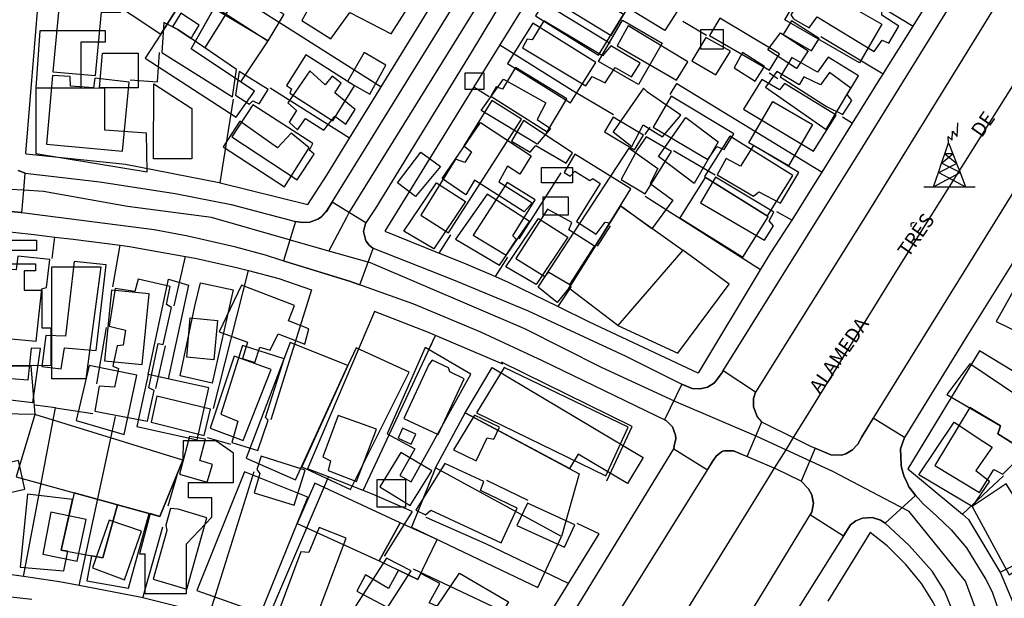
# Model space of a CAD drawing. Units: millimetres. Extents: x 185522 to 187940, y 1679829 to 1682606.
# Drawn here: x 187668 to 187841, y 1679948 to 1680050 of the extents above; entities that cross this region are included whole.
import ezdxf
from ezdxf.enums import TextEntityAlignment as Align

# ---------------------------------------------------------------- set-up
doc = ezdxf.new("R2010")
doc.units = ezdxf.units.MM
doc.header["$MEASUREMENT"] = 0
for name, color, linetype in [('EDIFICACAO_REFERENCIAL', 30, 'Continuous'), ('IMAGEM', 7, 'Continuous'), ('V-CANTEIRO', 82, 'Continuous'), ('V-CRUZAMENTO', 1, 'Continuous'), ('V-EDIFICACAO', 2, 'Continuous'), ('V-EDIFICACAO_IDENTIFICADA', 130, 'Continuous'), ('V-EIXO_DE_LOGRADOURO', 130, 'Continuous'), ('V-LOTE', 1, 'Continuous'), ('V-NOME_DOS_LOGRADOUROS', 7, 'Continuous'), ('V-QUADRA', 20, 'Continuous'), ('V-TESTADA', 4, 'Continuous'), ('V-TORRE_ALTA_TENSAO', 52, 'Continuous')]:
    doc.layers.add(name, color=color, linetype=linetype)
picture_1 = doc.add_image_def('image1.jpg', size_in_pixel=(4028, 4626))

# ---------------------------------------------------------------- blocks, each defined once
blk = doc.blocks.new('304')
at = {"color": 0, "linetype": 'ByBlock', "lineweight": -2}
for p, q in [((2.86, 5.43), (2.99, 7.82)), ((1.36, 4.33), (1.3, 5.43)), ((1.3, 5.43), (2.01, 4.81)), ((2.01, 4.81), (2.02, 6.4)), ((2.02, 6.4), (2.86, 5.43)), ((0.69, 2.4), (1.36, 4.33)), ((1.36, 4.33), (2.11, 2.39)), ((0.13, 0.75), (0.69, 2.4)), ((0.13, 0.75), (2.11, 2.39)), ((2.11, 2.39), (0.69, 2.4)), ((0.69, 2.4), (2.75, 0.75)), ((2.11, 2.39), (2.75, 0.75)), ((-0.41, -0.85), (0.13, 0.75)), ((-0.37, -0.87), (2.76, 0.72)), ((3.38, -0.88), (0.13, 0.75)), ((2.75, 0.75), (2.76, 0.72)), ((2.76, 0.72), (3.38, -0.88)), ((-1.28, -3.38), (-0.41, -0.85)), ((-1.28, -3.38), (3.38, -0.88)), ((-0.41, -0.85), (-0.37, -0.87)), ((-0.37, -0.87), (4.35, -3.38)), ((3.38, -0.88), (4.35, -3.38)), ((-2.99, -3.38), (-1.28, -3.38)), ((-1.28, -3.38), (4.35, -3.38)), ((4.35, -3.38), (6, -3.38))]:
    blk.add_line(p, q, dxfattribs=at)

msp = doc.modelspace()

# ---------------------------------------------------------------- linework, layer by layer
at = {"layer": 'EDIFICACAO_REFERENCIAL'}
for points in [[(187691.38, 1680079.08), (187677.72, 1680057.6), (187693.1, 1680047.3), (187702.43, 1680062.04), (187719.42, 1680052.53), (187717.83, 1680049.68), (187722.9, 1680046.51), (187726.23, 1680051.1), (187733.5, 1680047.37), (187741.77, 1680060.29), (187706.27, 1680083.07), (187704.61, 1680080.8), (187698.17, 1680084.77), (187693.55, 1680077.79), (187691.38, 1680079.08)], [(187706.73, 1680059.46), (187702.43, 1680062.04), (187693.1, 1680047.3), (187690.4, 1680043.09), (187706.3, 1680032.77), (187709.55, 1680037.3), (187698.45, 1680044.74), (187706.73, 1680059.46), (187702.43, 1680062.04)], [(187781.79, 1680058.67), (187784.92, 1680057.19), (187783.1, 1680054.47), (187784.74, 1680053.01), (187781.47, 1680047.92), (187772.38, 1680053.56), (187772.74, 1680054.83), (187777.87, 1680051.87)], [(187705.24, 1680057.2), (187714.71, 1680050.81), (187711.87, 1680046.11), (187702.43, 1680051.81)], [(187763.2, 1680057.63), (187758.78, 1680050.53), (187769.83, 1680043.64), (187774.26, 1680050.73)], [(187806.42, 1680056.61), (187819.52, 1680049.05), (187815.59, 1680042.25), (187802.49, 1680049.81)], [(187702.59, 1680052.1), (187711.87, 1680046.11), (187707.09, 1680038.95), (187698.45, 1680044.74), (187702.59, 1680052.1)], [(187774.05, 1680049.77), (187781.03, 1680045.74), (187776.84, 1680038.47), (187769.86, 1680042.5)], [(187683.44, 1680047.87), (187671.9, 1680047.87), (187671.18, 1680037.88), (187677.18, 1680037.88), (187679.18, 1680037.88), (187679.18, 1680045.95), (187683.44, 1680045.95)], [(187758.33, 1680049.24), (187753.91, 1680042.14), (187764.96, 1680035.25), (187769.39, 1680042.34)], [(187787.82, 1680048.15), (187791.7, 1680048.15), (187791.7, 1680044.68), (187787.82, 1680044.68)], [(187801.76, 1680047.54), (187806.61, 1680044.37), (187804.58, 1680041.26), (187799.52, 1680044.56)], [(187725.83, 1680039.02), (187729.74, 1680036.75), (187732.56, 1680041.88), (187728.75, 1680044.1), (187725.83, 1680039.02)], [(187682.91, 1680043.97), (187689.12, 1680043.97), (187689.12, 1680037.88), (187682.34, 1680037.88), (187682.91, 1680043.97)], [(187798.93, 1680041.61), (187795.07, 1680044.06), (187793.66, 1680041.37), (187797.29, 1680039.03)], [(187721.68, 1680030.47), (187723.61, 1680032.91), (187725.54, 1680031.5), (187727.21, 1680034.07), (187723.61, 1680037.03), (187724.72, 1680038.69), (187723.14, 1680039.92), (187721.94, 1680038.44), (187719.24, 1680040.89), (187715.38, 1680035.23), (187716.92, 1680033.94), (187715.64, 1680031.88), (187717.1, 1680030.53), (187718.47, 1680032.53)], [(187799.15, 1680038.03), (187809.76, 1680030.56), (187814.08, 1680037.83), (187810.35, 1680040.58), (187808.77, 1680038.42), (187805.83, 1680039.79), (187805.04, 1680038.42), (187801.11, 1680040.78)], [(187746.5, 1680040.52), (187749.77, 1680040.52), (187749.77, 1680037.58), (187746.5, 1680037.58)], [(187753.17, 1680039.4), (187760.64, 1680035.28), (187759.07, 1680032.33), (187761.42, 1680030.76), (187759.07, 1680028.01), (187749.28, 1680033.91)], [(187683.33, 1680037.8), (187671.18, 1680037.88), (187671.18, 1680026.36), (187690.75, 1680023.13), (187690.62, 1680029.93), (187683.31, 1680030.44)], [(187691.87, 1680038.61), (187698.56, 1680034.29), (187698.56, 1680025.41), (187691.83, 1680025.41), (187691.87, 1680038.61)], [(187784.28, 1680033.11), (187778.44, 1680037.11), (187777.73, 1680037.82), (187772.44, 1680030.19), (187775.67, 1680027.58), (187777.67, 1680031.42), (187781.06, 1680029.31)], [(187800.41, 1680035.5), (187807.39, 1680031.48), (187803.19, 1680024.21), (187796.21, 1680028.24)], [(187704.02, 1680027.55), (187714.78, 1680020.5), (187719.15, 1680027.39), (187715.96, 1680029.91), (187713.6, 1680027.39), (187706.98, 1680032.04)], [(187785.18, 1680032.67), (187790.83, 1680028.4), (187786.63, 1680021.13), (187780.37, 1680025.86)], [(187749.16, 1680031.78), (187758.04, 1680025.96), (187756.05, 1680022.75), (187753.91, 1680024.12), (187752.38, 1680021.37), (187758.2, 1680017.7), (187756.82, 1680016.16), (187748.09, 1680021.67), (187746.57, 1680019.09), (187743.28, 1680021.37), (187742.47, 1680021.96)], [(187792.87, 1680029.42), (187788.45, 1680022.33), (187799.5, 1680015.43), (187803.93, 1680022.53)], [(187759.28, 1680002.93), (187775.25, 1680027.32), (187780.28, 1680023.74), (187778.9, 1680021.13), (187782.89, 1680018.21), (187779.21, 1680013.14), (187773.68, 1680017.19), (187764.66, 1680002.74), (187762.6, 1680000.23)], [(187737.77, 1680018.82), (187734.6, 1680021.24), (187738.68, 1680026.59), (187742.15, 1680024.11)], [(187759.83, 1680023.93), (187765.28, 1680023.93), (187765.28, 1680021.21), (187759.83, 1680021.21)], [(187788.55, 1680022.16), (187784.12, 1680015.06), (187795.18, 1680008.17), (187799.6, 1680015.26)], [(187740.99, 1680009.66), (187735.71, 1680012.73), (187741.43, 1680021.23), (187746.55, 1680017.96), (187740.99, 1680009.66)], [(187744.8, 1680011.34), (187752.49, 1680006.78), (187757.75, 1680014.46), (187750.36, 1680019.26), (187744.8, 1680011.34)], [(187760.17, 1680018.77), (187764.51, 1680018.77), (187764.51, 1680015.55), (187760.17, 1680015.55)], [(187764.66, 1680002.74), (187773.68, 1680017.19), (187784.63, 1680009.44), (187773.26, 1679996.19), (187764.66, 1680002.74)], [(187758.91, 1680003.41), (187753.63, 1680006.48), (187759.35, 1680014.98), (187764.47, 1680011.71), (187758.91, 1680003.41)], [(187664.92, 1680011.14), (187671.35, 1680011.14), (187671.35, 1680009.35), (187666.88, 1680009.35), (187666.88, 1680007.03), (187671.17, 1680007.03), (187671.17, 1680005.78), (187669.17, 1680005.78), (187669.17, 1680002.39), (187672.24, 1680002.39), (187672.24, 1679995.78), (187673.85, 1679995.78), (187673.85, 1679990.78), (187673.85, 1679989.18), (187662.6, 1679989.11), (187662.6, 1680002.57), (187660.6, 1680002.57), (187660.6, 1680008.82), (187664.74, 1680008.82)], [(187773.26, 1679996.19), (187783.75, 1679991.34), (187792.77, 1680003.44), (187784.63, 1680009.44), (187773.26, 1679996.19)], [(187674.03, 1680006.5), (187682.61, 1680006.5), (187679.99, 1679986.85), (187674.03, 1679986.85)], [(187697.97, 1680003.28), (187694.4, 1679986.85), (187690.9, 1679987.6), (187694.46, 1680004.3)], [(187716.55, 1679999.71), (187707.26, 1680003.28), (187703.33, 1679995.07), (187708.33, 1679993.28), (187707.46, 1679990.41), (187709.58, 1679989.71), (187710.48, 1679992.39), (187712.26, 1679991.85), (187713.69, 1679994.71), (187718.34, 1679992.93), (187719.05, 1679995.6), (187715.48, 1679997.03)], [(187839.59, 1679996.92), (187846.38, 1679993.59), (187849.79, 1680000.61), (187843.3, 1680003.56), (187839.59, 1679996.92)], [(187684.48, 1680002.4), (187683.25, 1679990.02), (187689.86, 1679989.37), (187691.09, 1680001.74)], [(187698.28, 1679997.52), (187703.04, 1679997.1), (187702.44, 1679990.2), (187697.68, 1679990.62)], [(187708.07, 1679972.9), (187716.75, 1679969.1), (187725.92, 1679989.19), (187715.8, 1679993.23), (187708.07, 1679972.9)], [(187732.81, 1679977.21), (187737.63, 1679974.53), (187735.04, 1679969.86), (187737.01, 1679968.77), (187747.48, 1679987.63), (187739.48, 1679992.35)], [(187712.49, 1679988.45), (187705.96, 1679990.81), (187701.76, 1679978.19), (187707.56, 1679976.04)], [(187717.82, 1679971.43), (187726.39, 1679967.43), (187736.63, 1679988), (187727.34, 1679992.28), (187725.92, 1679989.19), (187717.82, 1679971.43)], [(187660.06, 1679989.11), (187670.32, 1679989.11), (187671.03, 1679980.59), (187659.42, 1679980.79), (187660.06, 1679989.11)], [(187688.94, 1679987.46), (187680.54, 1679989.15), (187678.25, 1679979.52), (187686.67, 1679977.09)], [(187830.93, 1679984.11), (187840.3, 1679978.59), (187839.86, 1679977.21), (187844.77, 1679974.09), (187849.43, 1679979.69), (187834.94, 1679989.45), (187830.93, 1679984.11)], [(187701.51, 1679985.27), (187690.9, 1679987.6), (187688.89, 1679978.45), (187699.51, 1679976.12)], [(187746.46, 1679980.85), (187751.21, 1679988.82), (187777.68, 1679973.03), (187774.95, 1679968.47), (187766.29, 1679973.64), (187764.76, 1679971.08)], [(187667.73, 1679969.63), (187692.97, 1679962.69), (187697, 1679972.55), (187671.03, 1679980.59), (187667.73, 1679969.63)], [(187741.29, 1679971.22), (187746.46, 1679980.85), (187766.44, 1679970.19), (187763.34, 1679959.17)], [(187832.19, 1679979.22), (187837.21, 1679975.93), (187838.89, 1679974.84), (187836.02, 1679970.74), (187838.39, 1679968.9), (187835.34, 1679964.45), (187826.04, 1679970.02)], [(187689.39, 1679956.14), (187690.29, 1679956.14), (187690.29, 1679949.17), (187697.61, 1679949.17), (187697.61, 1679957.92), (187702.08, 1679962.57), (187702.08, 1679965.96), (187697.97, 1679965.96), (187697.97, 1679968.64), (187705.83, 1679968.64), (187705.83, 1679973.82), (187702.79, 1679975.96), (187697.06, 1679975.96), (187697, 1679972.55), (187692.97, 1679962.69), (187691.26, 1679963.21)], [(187699.41, 1679949.68), (187710.63, 1679945.75), (187718.9, 1679966.06), (187707.77, 1679970.54), (187699.41, 1679949.68)], [(187737.04, 1679960.79), (187759.21, 1679950.23), (187763.34, 1679959.17), (187741.29, 1679971.22), (187737.04, 1679960.79)], [(187717.03, 1679961.47), (187731.38, 1679954.94), (187735.09, 1679961.58), (187720.12, 1679968.55), (187717.03, 1679961.47)], [(187731.02, 1679969.17), (187736.02, 1679969.17), (187736.02, 1679964.35), (187731.02, 1679964.35)], [(187835.34, 1679964.45), (187841.86, 1679952.46), (187848.65, 1679956.81), (187841.3, 1679968.41), (187835.34, 1679964.45)], [(187677.66, 1679965.66), (187669.73, 1679966.6), (187668.47, 1679953.78), (187676.14, 1679953.15), (187676.79, 1679956.58), (187675.64, 1679956.79), (187677.66, 1679965.66)], [(187677.93, 1679966.82), (187675.64, 1679956.79), (187682.93, 1679955.41), (187685.5, 1679964.74), (187677.93, 1679966.82)], [(187680.97, 1679955.78), (187680.17, 1679951.39), (187687.46, 1679950.14), (187691.06, 1679963.21), (187685.5, 1679964.74), (187682.93, 1679955.41), (187680.97, 1679955.77)], [(187731.37, 1679954.93), (187738.17, 1679951.61), (187741.58, 1679958.63), (187735.09, 1679961.58), (187731.37, 1679954.93)], [(187733.06, 1679950.03), (187729.03, 1679952.44), (187727.46, 1679949.61), (187736.01, 1679945.11), (187733.6, 1679940.9), (187736.9, 1679939.08), (187741.59, 1679946.95), (187740.19, 1679947.55), (187742.02, 1679950.94), (187738.71, 1679952.71), (187738.17, 1679951.61), (187734.77, 1679953.27), (187733.06, 1679950.03)], [(187745.49, 1679952.74), (187754.07, 1679947.74), (187750.65, 1679941.89), (187741.59, 1679946.95)]]:
    msp.add_lwpolyline(points, close=True, dxfattribs=at)
at = {"layer": 'V-CANTEIRO'}
for points in [[(187854.13, 1680076.14), (187816.87, 1680015.72), (187797.4, 1679984.49), (187797.4, 1679984.49), (187797.09, 1679983.54), (187797.09, 1679983.54), (187797.04, 1679983.4), (187797.02, 1679981.92), (187797.66, 1679980.24), (187798.53, 1679979.25), (187803.99, 1679976.53), (187803.99, 1679976.53), (187807.03, 1679975.02), (187810.61, 1679973.5), (187812.43, 1679973.47), (187813.21, 1679973.69), (187814.4, 1679974.38), (187815.22, 1679975.29), (187815.22, 1679975.29), (187815.32, 1679975.4), (187815.32, 1679975.4), (187816.01, 1679976.67), (187816.01, 1679976.67), (187852.67, 1680035.79)], [(187791.77, 1679938), (187807.27, 1679963.43), (187807.53, 1679965), (187807.49, 1679965.21), (187807.49, 1679965.21), (187807.24, 1679966.51), (187806.69, 1679967.53), (187805.39, 1679968.89), (187800.94, 1679971.05), (187800.67, 1679971.17), (187800.67, 1679971.17), (187793.51, 1679974.22), (187791.95, 1679974.2), (187791.41, 1679974.02), (187790.46, 1679973.3), (187789.86, 1679972.34), (187789.86, 1679972.34), (187758.06, 1679921.35)]]:
    msp.add_lwpolyline(points, dxfattribs=at)
at = {"layer": 'V-CRUZAMENTO'}
msp.add_lwpolyline([(187654.04, 1680017.45), (187668.66, 1680015.99), (187668.74, 1680015.98), (187669.08, 1680019.92), (187669.08, 1680019.92), (187669.34, 1680022.89), (187669.34, 1680022.89), (187668.08, 1680023.39)], dxfattribs=at)
for points in [[(187730.33, 1680009.73), (187729.62, 1680010.29), (187729.06, 1680011.04), (187728.63, 1680012.67), (187729.01, 1680014.07), (187729.05, 1680014.22), (187723.17, 1680017.85), (187722.14, 1680016.18), (187721.3, 1680015.27), (187720.64, 1680014.85), (187719.27, 1680014.31), (187718.04, 1680014.24), (187717.54, 1680014.32), (187716.73, 1680014.44), (187714.6, 1680007.54), (187726.39, 1680003.89), (187726.81, 1680003.76), (187728.03, 1680003.32)], [(187797.02, 1679981.92), (187797.04, 1679983.4), (187797.09, 1679983.54), (187797.4, 1679984.49), (187791.73, 1679988.27), (187791.41, 1679987.8), (187790.49, 1679986.54), (187790.18, 1679986.12), (187788.96, 1679985.38), (187787.68, 1679985.07), (187786.25, 1679985.13), (187784.46, 1679985.88), (187781.42, 1679979.62), (187781.75, 1679979.46), (187782.06, 1679979.16), (187782.82, 1679978.43), (187783.37, 1679976.95), (187783.42, 1679976.32), (187783.14, 1679975.06), (187783.04, 1679974.58), (187788.96, 1679970.89), (187789.86, 1679972.34), (187790.46, 1679973.3), (187791.64, 1679974.2), (187793.51, 1679974.22), (187795.91, 1679973.2), (187798.5, 1679979.28), (187797.66, 1679980.24)], [(187822.96, 1679971.28), (187822.94, 1679971.77), (187822.82, 1679974.54), (187823.51, 1679976.53), (187818.03, 1679979.93), (187816.01, 1679976.67), (187815.32, 1679975.4), (187815.22, 1679975.29), (187814.4, 1679974.38), (187813.21, 1679973.69), (187812.43, 1679973.47), (187810.61, 1679973.5), (187807.85, 1679974.67), (187805.39, 1679968.89), (187806.69, 1679967.53), (187807.24, 1679966.51), (187807.53, 1679965), (187807.27, 1679963.43), (187806.99, 1679962.98), (187812.83, 1679959.31), (187814.05, 1679961.25), (187814.98, 1679961.95), (187815.26, 1679962.06), (187816.15, 1679962.42), (187817.85, 1679962.51), (187819.27, 1679962.06), (187820.11, 1679961.5), (187825.41, 1679966.39), (187824.28, 1679967.91), (187823.82, 1679968.86), (187823.43, 1679969.67)]]:
    msp.add_lwpolyline(points, close=True, dxfattribs=at)
at = {"layer": 'V-EDIFICACAO'}
for points in [[(187676.07, 1680060.52), (187674.2, 1680040.67), (187681.64, 1680040.06), (187682.74, 1680051.18), (187686.05, 1680051.15), (187686.35, 1680054), (187676.07, 1680060.52)], [(187766.12, 1680057.86), (187765.7, 1680057.24), (187764.63, 1680057.64), (187763.9, 1680056.46), (187764.53, 1680055.78), (187762.79, 1680052.74), (187772.09, 1680047.08), (187775.29, 1680052.37), (187766.12, 1680057.86)], [(187809.14, 1680056.49), (187807.69, 1680057.16), (187803.55, 1680050.71), (187804.02, 1680050), (187806.81, 1680048.44), (187808.19, 1680050.37), (187818.18, 1680044.25), (187819.59, 1680046.24), (187820.74, 1680045.74), (187822.52, 1680048.71), (187819.52, 1680050.66), (187819.6, 1680051.64), (187810.07, 1680057.61), (187809.14, 1680056.49)], [(187695.17, 1680048.59), (187693.63, 1680049.35), (187693.31, 1680044.09), (187705.66, 1680036.33), (187706.41, 1680041.12), (187698.45, 1680046.53), (187696.11, 1680048.12)], [(187760.29, 1680049.64), (187758.21, 1680046.28), (187757.36, 1680046.43), (187756.51, 1680044.9), (187767.62, 1680038.26), (187768.76, 1680039.86), (187771.04, 1680038.77), (187772.79, 1680041.45), (187775.64, 1680039.84), (187777.16, 1680042.19), (187772.01, 1680045.26), (187770.58, 1680043.52), (187760.29, 1680049.64)], [(187791.12, 1680050.11), (187789.32, 1680047.09), (187799.81, 1680040.97), (187801.57, 1680043.83), (187791.12, 1680050.11)], [(187803.68, 1680049.67), (187802.25, 1680047.27), (187807.21, 1680044.38), (187808.55, 1680046.56), (187803.68, 1680049.67)], [(187775.08, 1680048.75), (187773.1, 1680045.28), (187783.54, 1680039.22), (187785.54, 1680042.47), (187775.08, 1680048.75)], [(187788.69, 1680046.72), (187786.22, 1680042.6), (187790.4, 1680040.16), (187793, 1680044.31), (187788.69, 1680046.72)], [(187718.52, 1680043.67), (187715.15, 1680038.32), (187716.03, 1680037.7), (187715.72, 1680036.97), (187723.25, 1680032.1), (187727.07, 1680038.23), (187718.52, 1680043.67)], [(187803.73, 1680043.2), (187801.7, 1680039.79), (187809.84, 1680034.63), (187812.7, 1680033.22), (187814.24, 1680035.68), (187813.42, 1680036.69), (187815.44, 1680040.01), (187810.13, 1680043.26), (187808.24, 1680040.64), (187803.73, 1680043.2)], [(187706.84, 1680040.73), (187706.2, 1680036.61), (187708.64, 1680035.02), (187709.22, 1680035.61), (187710.34, 1680035.08), (187711.96, 1680037.58), (187706.84, 1680040.73)], [(187755.3, 1680041.48), (187753.04, 1680037.66), (187751.9, 1680038.05), (187750.99, 1680036.44), (187760.87, 1680030.16), (187764.31, 1680035.94), (187755.3, 1680041.48)], [(187677.28, 1680038.19), (187677.23, 1680039.89), (187674.14, 1680040.04), (187673.09, 1680028.01), (187686.41, 1680026.8), (187687.55, 1680038.87), (187681.53, 1680039.58), (187681.29, 1680037.89), (187677.28, 1680038.19)], [(187802.44, 1680038.62), (187801.6, 1680037.52), (187798.5, 1680039.35), (187795.3, 1680034.13), (187807.56, 1680026.76), (187811.54, 1680033.1), (187802.44, 1680038.62)], [(187746.44, 1680024.81), (187744.79, 1680025.38), (187738.7, 1680015.57), (187743.57, 1680012.48), (187756.34, 1680032.38), (187751.17, 1680035.67), (187746.25, 1680027.72), (187747.58, 1680026.69), (187746.44, 1680024.81)], [(187782.6, 1680036.43), (187779.42, 1680030.98), (187789.02, 1680025.3), (187790.61, 1680027.61), (187791.88, 1680027.09), (187793.57, 1680029.83), (187782.6, 1680036.43)], [(187709.27, 1680034.91), (187705.59, 1680029.27), (187717.04, 1680021.75), (187720.02, 1680026.25), (187719.21, 1680026.96), (187719.77, 1680028.11), (187709.27, 1680034.91)], [(187756.73, 1680032.15), (187754.62, 1680028.55), (187757.86, 1680026.6), (187758.84, 1680027.77), (187764.17, 1680024.66), (187765.29, 1680026.5), (187756.73, 1680032.15)], [(187772.44, 1680032.75), (187770.89, 1680030.16), (187776.14, 1680027.03), (187777.73, 1680029.58), (187772.44, 1680032.75)], [(187776.63, 1680027), (187773.81, 1680021.79), (187778.02, 1680019.3), (187782.62, 1680026.72), (187778.23, 1680029.32), (187776.63, 1680027)], [(187794.77, 1680024.16), (187792.26, 1680025.51), (187790.68, 1680022.62), (187797.04, 1680018.86), (187797.97, 1680019.67), (187801.75, 1680017.64), (187805, 1680023.04), (187797.02, 1680027.8), (187794.77, 1680024.16)], [(187765.97, 1680014.46), (187769.46, 1680012.19), (187771.04, 1680014.31), (187771.83, 1680014.22), (187775.54, 1680020.15), (187765.73, 1680026.24), (187763.84, 1680023.04), (187764.89, 1680022.41), (187765.72, 1680023.26), (187768.36, 1680021.65), (187768.88, 1680021.99), (187770.15, 1680021.09), (187765.97, 1680014.46)], [(187790.35, 1680022.21), (187787.71, 1680017.73), (187798.97, 1680011.15), (187800.56, 1680013.69), (187799.77, 1680014.55), (187800.59, 1680016.06), (187790.35, 1680022.21)], [(187747.9, 1680012.04), (187753.64, 1680008.54), (187755.48, 1680011.3), (187754.82, 1680011.92), (187758.75, 1680018.25), (187753.83, 1680021.29), (187747.9, 1680012.04)], [(187755.36, 1680007.96), (187760.47, 1680004.8), (187761.13, 1680005.55), (187764.84, 1680003.37), (187769.16, 1680010.12), (187764.64, 1680012.95), (187765.19, 1680014.25), (187760.92, 1680016.63), (187755.36, 1680007.96)], [(187668.07, 1680008.34), (187667.75, 1680005.94), (187665.47, 1680006.05), (187664.39, 1679994.11), (187671.27, 1679993.43), (187672.23, 1680002.62), (187673.05, 1680002.85), (187673.65, 1680007.8), (187668.07, 1680008.34)], [(187677.91, 1680007.44), (187676.41, 1679994.33), (187672.94, 1679994.47), (187672.24, 1679988.99), (187675.66, 1679988.61), (187676.21, 1679992.25), (187681.81, 1679991.79), (187683.52, 1680006.85), (187677.91, 1680007.44)], [(187685.09, 1680002.68), (187684.04, 1679996.08), (187686.92, 1679995.36), (187686.54, 1679992.75), (187685.46, 1679992.62), (187684.71, 1679989.05), (187685.69, 1679988.63), (187684.98, 1679985.38), (187682.29, 1679985.55), (187681.56, 1679981.18), (187690.8, 1679979.39), (187691.97, 1679984.82), (187691, 1679985.24), (187692.64, 1679993.01), (187693.51, 1679992.86), (187695.01, 1679999.38), (187694.1, 1679999.88), (187694.74, 1680003.04), (187689.17, 1680004.35), (187688.57, 1680002.17), (187685.09, 1680002.68)], [(187700.05, 1680003.7), (187705.8, 1680002.44), (187702.12, 1679986.1), (187696.48, 1679987.37), (187699.08, 1679999.56)], [(187707.46, 1679992.69), (187703.62, 1679980.63), (187706.63, 1679979.41), (187705.56, 1679975.66), (187710.13, 1679974.25), (187711.93, 1679979.56), (187711.46, 1679980.05), (187714.76, 1679990.37), (187707.46, 1679992.69)], [(187662.49, 1679987.2), (187662.2, 1679983.69), (187670.7, 1679982.71), (187672.01, 1679992.14), (187670.39, 1679992.2), (187669.8, 1679986.6), (187662.49, 1679987.2)], [(187740.1, 1679989.35), (187735.75, 1679979.89), (187741.77, 1679977.09), (187746.31, 1679986.85), (187743.78, 1679988.07), (187743.58, 1679988.76), (187740.69, 1679990.09), (187740.1, 1679989.35)], [(187753.31, 1679988.8), (187748.45, 1679980.86), (187771.15, 1679969.83), (187775.07, 1679978.34), (187753.31, 1679988.8)], [(187692.43, 1679983.81), (187691.43, 1679979.25), (187700.72, 1679976.87), (187701.84, 1679981.51), (187692.43, 1679983.81)], [(187724.19, 1679980.41), (187721.53, 1679973.13), (187722.88, 1679972.46), (187722.45, 1679970.74), (187727.41, 1679968.83), (187730.94, 1679977.98), (187724.19, 1679980.41)], [(187748.13, 1679980.44), (187744.41, 1679974.37), (187748.42, 1679972.45), (187750.35, 1679976.47), (187751.48, 1679976.23), (187752.47, 1679978.35), (187748.13, 1679980.44)], [(187834.94, 1679981.81), (187828.82, 1679971.63), (187836.62, 1679966.9), (187839.16, 1679970.92), (187840.74, 1679970.14), (187844.77, 1679974.09), (187839.86, 1679977.21), (187840.3, 1679978.59), (187834.94, 1679981.81)], [(187735.47, 1679978.19), (187734.7, 1679976.43), (187737.03, 1679975.38), (187737.83, 1679977.11), (187735.47, 1679978.19)], [(187698.16, 1679976.71), (187696.39, 1679970.11), (187701.24, 1679968.74), (187702.15, 1679971.79), (187699.97, 1679972.53), (187700.95, 1679976.23), (187698.16, 1679976.71)], [(187735.18, 1679973.9), (187731.49, 1679967.92), (187736.83, 1679964.64), (187740.63, 1679970.7), (187735.18, 1679973.9)], [(187663.72, 1679971.53), (187664.84, 1679966.48), (187669.27, 1679967.51), (187668.18, 1679972.51), (187663.72, 1679971.53)], [(187710.71, 1679973.25), (187709.97, 1679970.95), (187710.5, 1679970.26), (187709.47, 1679966.83), (187716.47, 1679964.68), (187718.44, 1679970.81), (187710.71, 1679973.25)], [(187742.9, 1679971.97), (187737.84, 1679963.82), (187739.53, 1679962.99), (187740.43, 1679963.78), (187752.8, 1679958.04), (187755.61, 1679964.16), (187749.17, 1679967.25), (187749.74, 1679968.82), (187742.9, 1679971.97)], [(187757.41, 1679965.05), (187755.55, 1679961.13), (187763.91, 1679957.28), (187765.7, 1679961.2), (187757.41, 1679965.05)], [(187673.85, 1679963.43), (187672.42, 1679956.07), (187678.44, 1679954.83), (187680, 1679962.19), (187673.85, 1679963.43)], [(187696.14, 1679963.95), (187694.8, 1679964.08), (187693.97, 1679961.16), (187694.19, 1679960.26), (187691.78, 1679951.68), (187697.69, 1679949.95), (187701.17, 1679962.45), (187696.14, 1679963.95)], [(187684.04, 1679962.03), (187681.12, 1679953.67), (187686.76, 1679951.57), (187689.74, 1679960.11), (187684.04, 1679962.03)], [(187719.04, 1679956.36), (187717.69, 1679956.48), (187713.46, 1679945.21), (187720.23, 1679942.52), (187721.2, 1679944.8), (187720.54, 1679945.36), (187725.64, 1679958.9), (187720.88, 1679960.76), (187719.04, 1679956.36)], [(187727.24, 1679946.94), (187731.62, 1679944.8), (187736.98, 1679953.17), (187732.68, 1679955.4), (187727.24, 1679946.94)]]:
    msp.add_lwpolyline(points, close=True, dxfattribs=at)
at = {"layer": 'V-EDIFICACAO_IDENTIFICADA'}
msp.add_lwpolyline([(187698.45, 1680046.53), (187698.74, 1680047.09), (187698.74, 1680047.09), (187699.83, 1680048.87), (187696.62, 1680050.96), (187695.17, 1680048.59), (187695.17, 1680048.59), (187696.11, 1680048.12), (187696.11, 1680048.12), (187698.45, 1680046.53)], close=True, dxfattribs=at)
at = {"layer": 'V-EIXO_DE_LOGRADOURO'}
for points in [[(187725.71, 1680015.22), (187726.08, 1680015.91), (187789.22, 1680117.75)], [(187862.01, 1680069.3), (187852.58, 1680054.52), (187822.4, 1680006.32), (187805.85, 1679979.55)], [(187669.08, 1680019.92), (187661.87, 1680020.31)], [(187715.85, 1680011.17), (187701.99, 1680015.14), (187687.28, 1680017.06), (187672.57, 1680019.73), (187669.08, 1680019.92)], [(187722.57, 1680009.24), (187725.71, 1680015.22)], [(187722.57, 1680009.24), (187715.85, 1680011.17)], [(187728.8, 1680007.46), (187722.57, 1680009.24)], [(187784.25, 1679982.45), (187783.95, 1679982.58), (187770.4, 1679988.82), (187756.95, 1679995.62), (187729.85, 1680007.16), (187728.8, 1680007.46)], [(187802.67, 1679974.41), (187797.5, 1679976.81), (187784.25, 1679982.45)], [(187805.85, 1679979.55), (187803.99, 1679976.53)], [(187803.99, 1679976.53), (187802.67, 1679974.41)], [(187802.67, 1679974.41), (187800.67, 1679971.17)], [(187821.27, 1679965.16), (187810.95, 1679970.57), (187802.67, 1679974.41)], [(187800.67, 1679971.17), (187799.09, 1679968.61)], [(187799.09, 1679968.61), (187775.96, 1679931.19), (187767.19, 1679917.11)], [(187843.41, 1679883.3), (187842.78, 1679892.15), (187838.43, 1679936), (187836.88, 1679944.02), (187834.17, 1679951.34), (187824.3, 1679963.58), (187821.27, 1679965.16)]]:
    msp.add_lwpolyline(points, dxfattribs=at)
at = {"layer": 'V-LOTE'}
for points in [[(187672.43, 1680063.46), (187669.39, 1680026.44)], [(187731.73, 1680038.05), (187746.49, 1680062.06)], [(187825, 1680048.72), (187830.17, 1680057.03)], [(187700.95, 1680045.01), (187706.54, 1680054.11), (187731.73, 1680038.05)], [(187758, 1680054.26), (187752.55, 1680045.42)], [(187758, 1680054.26), (187771.91, 1680045.73)], [(187820.28, 1680051.59), (187825, 1680048.72)], [(187784.65, 1680049.57), (187788.8, 1680047.15)], [(187820.19, 1680041.01), (187825, 1680048.72)], [(187819.75, 1680040.3), (187808.83, 1680046.83)], [(187687.75, 1680039.32), (187692.52, 1680038.96), (187692.88, 1680044.1)], [(187752.55, 1680045.42), (187748, 1680038.04)], [(187752.55, 1680045.42), (187765.25, 1680037.45), (187772.5, 1680033.19)], [(187819.75, 1680040.3), (187820.19, 1680041.01)], [(187799.76, 1680040.54), (187801.31, 1680039.54)], [(187814.38, 1680031.67), (187819.18, 1680039.39)], [(187819.18, 1680039.39), (187819.75, 1680040.3)], [(187726.19, 1680029.03), (187712.27, 1680037.81)], [(187726.19, 1680029.03), (187731.67, 1680037.95)], [(187731.67, 1680037.95), (187731.73, 1680038.05)], [(187748, 1680038.04), (187732.4, 1680012.73)], [(187748, 1680038.04), (187750.71, 1680036.37)], [(187782.4, 1680036.73), (187783.57, 1680038.65)], [(187783.57, 1680038.65), (187809.04, 1680023.1)], [(187703.53, 1680021.21), (187705.84, 1680035.91)], [(187812.65, 1680032.79), (187814.38, 1680031.67)], [(187778.04, 1680029.68), (187778.93, 1680031)], [(187809.04, 1680023.1), (187814.38, 1680031.67)], [(187722.22, 1680022.58), (187726.19, 1680029.03)], [(187782.98, 1680026.92), (187790.29, 1680022.63)], [(187669.39, 1680026.44), (187669.49, 1680026.31), (187686.94, 1680024.49), (187703.33, 1680021.26)], [(187718.91, 1680017.44), (187722.22, 1680022.58)], [(187755.92, 1680011.38), (187763.33, 1680022.99)], [(187807.55, 1680020.71), (187809.04, 1680023.1)], [(187703.33, 1680021.26), (187703.53, 1680021.21)], [(187703.53, 1680021.21), (187718.91, 1680017.44)], [(187803.79, 1680014.68), (187807.55, 1680020.71)], [(187798.26, 1680005.96), (187778.01, 1680018.84)], [(187801.07, 1680016.22), (187803.79, 1680014.68)], [(187769.68, 1680010.11), (187771.94, 1680013.7)], [(187800.07, 1680008.96), (187803.24, 1680013.79)], [(187803.24, 1680013.79), (187803.79, 1680014.68)], [(187664.44, 1680012.85), (187670.92, 1680012.13)], [(187670.92, 1680012.13), (187674.55, 1680011.72)], [(187674.07, 1680007.95), (187674.55, 1680011.72)], [(187674.55, 1680011.72), (187677.73, 1680011.36)], [(187677.73, 1680011.36), (187685.97, 1680010.26)], [(187732.4, 1680012.73), (187741.94, 1680008.9)], [(187741.94, 1680008.9), (187743.98, 1680012.09)], [(187684.71, 1680002.99), (187685.97, 1680010.26)], [(187685.97, 1680010.26), (187687.65, 1680010.04)], [(187687.65, 1680010.04), (187697.44, 1680008.3)], [(187695.44, 1679999.67), (187697.44, 1680008.3)], [(187697.44, 1680008.3), (187699.11, 1680008)], [(187699.11, 1680008), (187706.4, 1680006.38)], [(187741.94, 1680008.9), (187746.19, 1680007.2)], [(187751.77, 1680004.77), (187753.95, 1680008.18)], [(187798.26, 1680005.96), (187800.07, 1680008.96)], [(187706.4, 1680006.38), (187708.51, 1680005.82)], [(187746.19, 1680007.2), (187751.77, 1680004.77)], [(187702.36, 1679981.62), (187708.51, 1680005.82)], [(187708.51, 1680005.82), (187713.79, 1680004.42)], [(187713.79, 1680004.42), (187719.53, 1680002.45)], [(187751.77, 1680004.77), (187754.03, 1680003.78)], [(187787.44, 1679987.95), (187798.26, 1680005.96)], [(187754.03, 1680003.78), (187762.79, 1679999.5)], [(187762.79, 1679999.5), (187765.14, 1680003.03)], [(187719.53, 1680002.45), (187712.38, 1679979.66)], [(187762.79, 1679999.5), (187768.23, 1679996.84)], [(187730.58, 1679998.66), (187718.84, 1679971.04)], [(187740.06, 1679994.94), (187730.58, 1679998.66)], [(187681.89, 1679985.97), (187683.6, 1679995.86)], [(187768.23, 1679996.84), (187787.28, 1679987.89), (187787.44, 1679987.95)], [(187741.28, 1679994.42), (187740.06, 1679994.94)], [(187740.36, 1679992.47), (187741.28, 1679994.42)], [(187753.06, 1679989.42), (187741.28, 1679994.42)], [(187692.23, 1679985.14), (187693.94, 1679992.6)], [(187728.57, 1679967.27), (187740.63, 1679993.04)], [(187836.67, 1679991.76), (187824.09, 1679971.07)], [(187853.33, 1679981.61), (187852.93, 1679981.86), (187836.67, 1679991.76)], [(187674.66, 1679981.73), (187671, 1679982.24)], [(187669.04, 1679952.16), (187674.66, 1679981.73)], [(187674.66, 1679981.73), (187681.18, 1679980.75)], [(187678.82, 1679950.59), (187685.15, 1679980.22)], [(187701.24, 1679976.53), (187705.34, 1679975.4)], [(187694.42, 1679964.58), (187695.98, 1679969.94)], [(187701.57, 1679945.3), (187709.51, 1679970.59)], [(187722.51, 1679969.62), (187718.84, 1679971.04)], [(187824.09, 1679971.07), (187833.68, 1679963.07)], [(187721.56, 1679967.4), (187722.51, 1679969.62)], [(187728.57, 1679967.27), (187722.51, 1679969.62)], [(187750.2, 1679969.06), (187757.49, 1679965.54)], [(187833.68, 1679963.07), (187840.84, 1679969.83)], [(187710.9, 1679942.42), (187721.81, 1679967.98)], [(187737.16, 1679963.57), (187730.24, 1679966.62), (187728.57, 1679967.27)], [(187737.16, 1679963.57), (187732.27, 1679955.72)], [(187833.68, 1679963.07), (187834.74, 1679962.18)], [(187764.59, 1679950.95), (187750.07, 1679957.87), (187739.62, 1679962.49)], [(187769.96, 1679959.65), (187766.09, 1679961.47)], [(187834.74, 1679962.18), (187840.24, 1679952.99)], [(187689.97, 1679948.42), (187693.46, 1679960.85)], [(187764.59, 1679950.95), (187769.96, 1679959.65)], [(187833.19, 1679932.8), (187832.63, 1679936.7), (187831.52, 1679940.83), (187829.89, 1679944.98), (187828.55, 1679947.66), (187826.45, 1679950.92), (187823.76, 1679954.26), (187820.46, 1679957.54), (187817.45, 1679959.87), (187810.06, 1679947.86)], [(187840.26, 1679952.93), (187853.6, 1679959.63)], [(187669.04, 1679952.16), (187663.13, 1679953.01)], [(187737.37, 1679953.5), (187759.63, 1679942.96)], [(187840.24, 1679952.99), (187840.26, 1679952.93)], [(187840.26, 1679952.93), (187844.02, 1679944.04)], [(187675.37, 1679951.25), (187669.04, 1679952.16)], [(187678.82, 1679950.59), (187675.37, 1679951.25)], [(187760.54, 1679944.39), (187764.59, 1679950.95)], [(187689.46, 1679948.55), (187678.82, 1679950.59)], [(187689.97, 1679948.42), (187689.46, 1679948.55)], [(187697.21, 1679946.62), (187689.97, 1679948.42)]]:
    msp.add_lwpolyline(points, dxfattribs=at)
at = {"layer": 'V-QUADRA'}
for points in [[(187759.27, 1680063.6), (187747.53, 1680044.06), (187730.7, 1680016.65), (187729.05, 1680014.22), (187729.01, 1680014.07), (187729.01, 1680014.07), (187728.63, 1680012.67), (187729.06, 1680011.04), (187729.62, 1680010.29), (187730.27, 1680009.78), (187730.34, 1680009.75), (187744.41, 1680004.2), (187744.41, 1680004.2), (187757.53, 1679998.76), (187774.67, 1679990.81), (187784.46, 1679985.88), (187786.08, 1679985.2), (187786.08, 1679985.2), (187786.25, 1679985.13), (187787.68, 1679985.07), (187788.96, 1679985.38), (187790.18, 1679986.12), (187790.49, 1679986.54), (187790.49, 1679986.54), (187791.41, 1679987.8), (187791.41, 1679987.8), (187791.67, 1679988.19), (187791.67, 1679988.19), (187816.19, 1680027.51), (187816.19, 1680027.51), (187849, 1680080.6)], [(187668.08, 1680023.39), (187669.34, 1680022.89), (187669.34, 1680022.89), (187682.43, 1680021.37), (187695.62, 1680019.35), (187695.62, 1680019.35), (187705.43, 1680017.44), (187716.73, 1680014.44), (187716.73, 1680014.44), (187717.54, 1680014.32), (187717.54, 1680014.32), (187718.04, 1680014.24), (187719.27, 1680014.31), (187720.64, 1680014.85), (187720.64, 1680014.85), (187721.3, 1680015.27), (187722.13, 1680016.17), (187722.28, 1680016.41), (187722.28, 1680016.41), (187756.21, 1680071.39)], [(187869.59, 1680050.65), (187834.57, 1679994.51), (187823.51, 1679976.53), (187822.82, 1679974.54), (187822.94, 1679971.77), (187822.96, 1679971.28), (187823.43, 1679969.67), (187823.82, 1679968.86), (187824.28, 1679967.91), (187825.35, 1679966.47), (187826.77, 1679964.93), (187829.1, 1679962.81), (187831.7, 1679960.34), (187834.35, 1679957.19), (187837.78, 1679951.64), (187838.84, 1679949.48), (187840.28, 1679945.37), (187841.68, 1679939.09), (187842.43, 1679934.07), (187843.44, 1679924.88), (187847.4, 1679883.32), (187848.59, 1679870.85), (187851.9, 1679831.62)], [(187763.45, 1679942.48), (187783.04, 1679974.58), (187783.14, 1679975.06), (187783.14, 1679975.06), (187783.42, 1679976.32), (187783.37, 1679976.95), (187782.82, 1679978.43), (187782.06, 1679979.16), (187782.06, 1679979.16), (187781.75, 1679979.46), (187760.05, 1679989.99), (187749.2, 1679995.01), (187749.2, 1679995.01), (187737.46, 1679999.93), (187726.81, 1680003.76), (187726.39, 1680003.89), (187726.39, 1680003.89), (187714.01, 1680007.72), (187714.01, 1680007.72), (187711.46, 1680008.51), (187706.25, 1680009.91), (187697.85, 1680011.89), (187691.97, 1680012.98), (187668.74, 1680015.98), (187668.66, 1680015.99), (187654.04, 1680017.45)], [(187832.68, 1679944.32), (187830.49, 1679949.62), (187828.37, 1679953.08), (187824.3, 1679957.63), (187820.11, 1679961.5), (187819.28, 1679962.06), (187819.16, 1679962.1), (187819.16, 1679962.1), (187817.85, 1679962.51), (187816.15, 1679962.42), (187815.26, 1679962.06), (187815.26, 1679962.06), (187814.98, 1679961.95), (187814.05, 1679961.25), (187783.33, 1679912.35)], [(187660.51, 1679949.27), (187670.49, 1679948.19)]]:
    msp.add_lwpolyline(points, dxfattribs=at)
at = {"layer": 'V-TESTADA'}
for points in [[(187672.43, 1680063.46), (187669.39, 1680026.44)], [(187731.73, 1680038.05), (187746.49, 1680062.06)], [(187825, 1680048.72), (187830.17, 1680057.03)], [(187758, 1680054.26), (187752.55, 1680045.42)], [(187820.19, 1680041.01), (187825, 1680048.72)], [(187752.55, 1680045.42), (187748, 1680038.04)], [(187819.75, 1680040.3), (187820.19, 1680041.01)], [(187814.38, 1680031.67), (187819.18, 1680039.39)], [(187819.18, 1680039.39), (187819.75, 1680040.3)], [(187726.19, 1680029.03), (187731.67, 1680037.95)], [(187731.67, 1680037.95), (187731.73, 1680038.05)], [(187748, 1680038.04), (187732.4, 1680012.73)], [(187809.04, 1680023.1), (187814.38, 1680031.67)], [(187722.22, 1680022.58), (187726.19, 1680029.03)], [(187669.39, 1680026.44), (187669.49, 1680026.31), (187686.94, 1680024.49), (187703.33, 1680021.26)], [(187718.91, 1680017.44), (187722.22, 1680022.58)], [(187807.55, 1680020.71), (187809.04, 1680023.1)], [(187703.33, 1680021.26), (187703.53, 1680021.21)], [(187703.53, 1680021.21), (187718.91, 1680017.44)], [(187803.79, 1680014.68), (187807.55, 1680020.71)], [(187800.07, 1680008.96), (187803.24, 1680013.79)], [(187803.24, 1680013.79), (187803.79, 1680014.68)], [(187664.44, 1680012.85), (187670.92, 1680012.13)], [(187670.92, 1680012.13), (187674.55, 1680011.72)], [(187674.55, 1680011.72), (187677.73, 1680011.36)], [(187677.73, 1680011.36), (187685.97, 1680010.26)], [(187732.4, 1680012.73), (187741.94, 1680008.9)], [(187685.97, 1680010.26), (187687.65, 1680010.04)], [(187687.65, 1680010.04), (187697.44, 1680008.3)], [(187697.44, 1680008.3), (187699.11, 1680008)], [(187699.11, 1680008), (187706.4, 1680006.38)], [(187741.94, 1680008.9), (187746.19, 1680007.2)], [(187798.26, 1680005.96), (187800.07, 1680008.96)], [(187706.4, 1680006.38), (187708.51, 1680005.82)], [(187746.19, 1680007.2), (187751.77, 1680004.77)], [(187708.51, 1680005.82), (187713.79, 1680004.42)], [(187713.79, 1680004.42), (187719.53, 1680002.45)], [(187751.77, 1680004.77), (187754.03, 1680003.78)], [(187787.44, 1679987.95), (187798.26, 1680005.96)], [(187754.03, 1680003.78), (187762.79, 1679999.5)], [(187762.79, 1679999.5), (187768.23, 1679996.84)], [(187740.06, 1679994.94), (187730.58, 1679998.66)], [(187768.23, 1679996.84), (187787.28, 1679987.89), (187787.44, 1679987.95)], [(187741.28, 1679994.42), (187740.06, 1679994.94)], [(187753.06, 1679989.42), (187741.28, 1679994.42)], [(187836.67, 1679991.76), (187824.09, 1679971.07)], [(187771.29, 1679968.92), (187775.73, 1679978.46), (187752.84, 1679989.77)], [(187824.09, 1679971.07), (187833.68, 1679963.07)], [(187833.68, 1679963.07), (187834.74, 1679962.18)], [(187834.74, 1679962.18), (187840.24, 1679952.99)], [(187764.59, 1679950.95), (187769.96, 1679959.65)], [(187833.19, 1679932.8), (187832.63, 1679936.7), (187831.52, 1679940.83), (187829.89, 1679944.98), (187828.55, 1679947.66), (187826.45, 1679950.92), (187823.76, 1679954.26), (187820.46, 1679957.54), (187817.45, 1679959.87), (187810.06, 1679947.86)], [(187669.04, 1679952.16), (187663.13, 1679953.01)], [(187840.24, 1679952.99), (187840.26, 1679952.93)], [(187840.26, 1679952.93), (187844.02, 1679944.04)], [(187675.37, 1679951.25), (187669.04, 1679952.16)], [(187678.82, 1679950.59), (187675.37, 1679951.25)], [(187760.54, 1679944.39), (187764.59, 1679950.95)], [(187689.46, 1679948.55), (187678.82, 1679950.59)], [(187689.97, 1679948.42), (187689.46, 1679948.55)], [(187697.21, 1679946.62), (187689.97, 1679948.42)]]:
    msp.add_lwpolyline(points, dxfattribs=at)

# ---------------------------------------------------------------- block references
at = {"layer": 'V-TORRE_ALTA_TENSAO', "xscale": 0.999998301267624, "yscale": 0.999998301267624, "zscale": 0.999998301267624}
msp.add_blockref('304', (187829.87, 1680023.91), dxfattribs=at)

# ---------------------------------------------------------------- texts
at = {"layer": 'V-NOME_DOS_LOGRADOUROS'}
for s, p in [('DE', (187837.66, 1680028.57)), ('TRÊS', (187824.8, 1680007.52)), ('ALAMEDA', (187809.31, 1679983.59))]:
    msp.add_text(s, height=2.5, rotation=55, dxfattribs=at).set_placement(p, align=Align.BOTTOM_LEFT)

# ---------------------------------------------------------------- referenced raster images: frames only (the image files are external)
at = {"layer": 'IMAGEM'}
image = msp.add_image(picture_1, insert=(185522.23, 1679828.83), size_in_units=(2417.96, 2776.93), dxfattribs=at)
image.dxf.flags = 7

doc.saveas('drawing.dxf')
